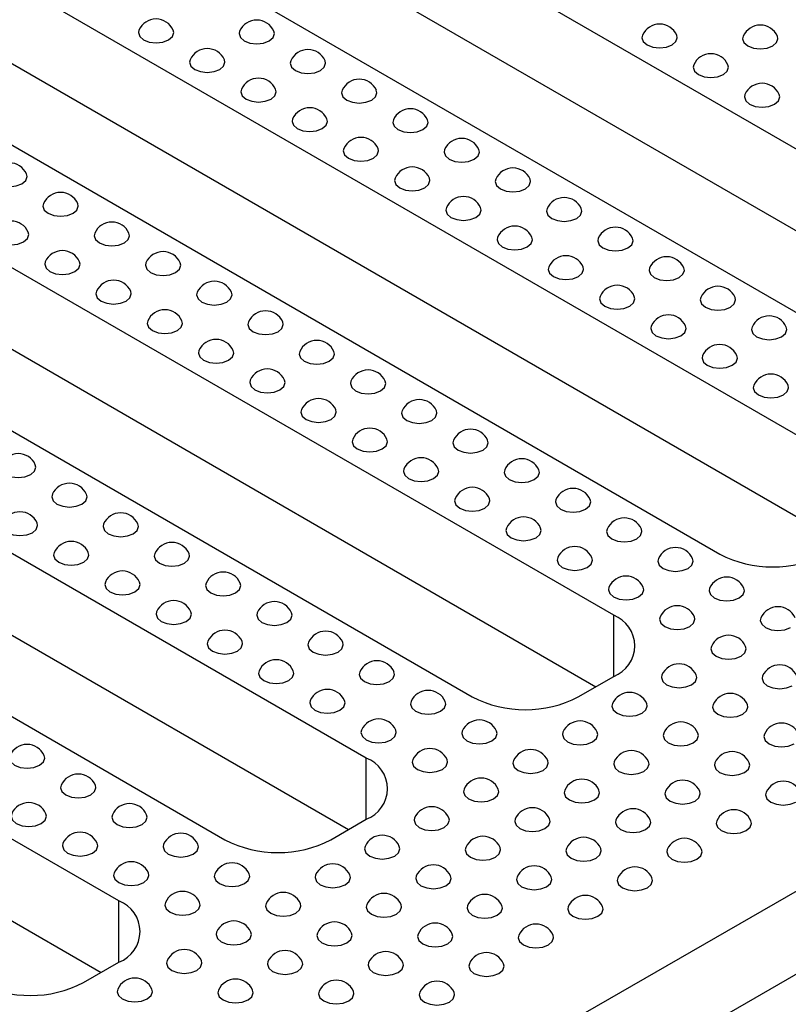
# Model space of a CAD drawing. Units: millimetres. Extents: x -386 to 3318, y -162 to 1848.
# Drawn here: x 1884 to 1961, y 607 to 706 of the extents above; entities that cross this region are included whole.
import ezdxf

# ---------------------------------------------------------------- set-up
doc = ezdxf.new("R2010")
doc.units = ezdxf.units.MM
doc.header["$LTSCALE"] = 5

msp = doc.modelspace()

# ---------------------------------------------------------------- linework, layer by layer
at = {"color": 7, "linetype": 'Continuous', "lineweight": 25}
for p, q in [((1993.227, 674.778), (1903.955, 726.314)), ((1889.813, 718.149), (1979.085, 666.614)), ((1968.478, 660.491), (1879.206, 712.026)), ((1865.064, 703.862), (1954.336, 652.327)), ((1879.206, 703.861), (1966.709, 653.346)), ((1943.73, 646.204), (1854.457, 697.739)), ((1840.315, 689.575), (1929.587, 638.039)), ((1854.457, 689.574), (1941.961, 639.059)), ((1918.981, 631.916), (1829.709, 683.452)), ((1815.567, 675.288), (1904.839, 623.752)), ((1829.709, 675.287), (1917.212, 624.772)), ((1561.45, 387.392), (2056.178, 672.992)), ((1894.232, 617.629), (1804.96, 669.165)), ((2056.425, 664.826), (1561.45, 379.084)), ((1804.96, 661), (1892.463, 610.485)), ((1940.194, 638.039), (1943.73, 640.08)), ((1915.445, 623.752), (1918.981, 625.793)), ((1890.697, 609.465), (1894.232, 611.506))]:
    msp.add_line(p, q, dxfattribs=at)
at = {"color": 8, "linetype": 'Continuous', "lineweight": 25}
for p, q in [((1903.955, 718.148), (1991.458, 667.634)), ((1943.73, 640.08), (1943.73, 646.204)), ((1918.981, 625.793), (1918.981, 631.916)), ((1894.232, 611.506), (1894.232, 617.629))]:
    msp.add_line(p, q, dxfattribs=at)
at = {"color": 7, "linetype": 'Continuous', "lineweight": 25, "flags": 128}
for points in [[(1896.233, 704.73), (1896.177, 704.475), (1896.311, 704.084), (1896.694, 703.753), (1897.268, 703.532), (1897.944, 703.454), (1898.621, 703.532), (1899.194, 703.753)], [(1899.194, 703.753), (1899.578, 704.084), (1899.712, 704.475), (1899.656, 704.73)], [(1906.309, 704.628), (1906.253, 704.373), (1906.388, 703.982), (1906.771, 703.651), (1907.344, 703.43), (1908.021, 703.352), (1908.697, 703.43), (1909.271, 703.651)], [(1909.271, 703.651), (1909.654, 703.982), (1909.789, 704.373), (1909.732, 704.628)], [(1946.614, 704.219), (1946.558, 703.964), (1946.693, 703.574), (1947.076, 703.243), (1947.649, 703.022), (1948.326, 702.944), (1949.002, 703.022), (1949.576, 703.243)], [(1949.576, 703.243), (1949.959, 703.574), (1950.094, 703.964), (1950.037, 704.219)], [(1956.69, 704.117), (1956.634, 703.862), (1956.769, 703.472), (1957.152, 703.141), (1957.726, 702.92), (1958.402, 702.842), (1959.079, 702.92), (1959.652, 703.141)], [(1959.652, 703.141), (1960.035, 703.472), (1960.17, 703.862), (1960.114, 704.117)], [(1901.359, 701.77), (1901.303, 701.515), (1901.438, 701.125), (1901.821, 700.794), (1902.395, 700.572), (1903.071, 700.495), (1903.747, 700.572), (1904.321, 700.794)], [(1904.321, 700.794), (1904.704, 701.125), (1904.839, 701.515), (1904.783, 701.77)], [(1911.436, 701.668), (1911.379, 701.413), (1911.514, 701.023), (1911.897, 700.692), (1912.471, 700.47), (1913.147, 700.393), (1913.824, 700.47), (1914.397, 700.692)], [(1914.397, 700.692), (1914.78, 701.023), (1914.915, 701.413), (1914.859, 701.668)], [(1951.741, 701.26), (1951.685, 701.005), (1951.819, 700.614), (1952.202, 700.283), (1952.776, 700.062), (1953.452, 699.984), (1954.129, 700.062), (1954.702, 700.283)], [(1954.702, 700.283), (1955.086, 700.614), (1955.22, 701.005), (1955.164, 701.26)], [(1906.486, 698.811), (1906.43, 698.556), (1906.564, 698.165), (1906.948, 697.834), (1907.521, 697.613), (1908.198, 697.535), (1908.874, 697.613), (1909.448, 697.834)], [(1909.448, 697.834), (1909.831, 698.165), (1909.965, 698.556), (1909.909, 698.811)], [(1916.562, 698.709), (1916.506, 698.454), (1916.641, 698.063), (1917.024, 697.732), (1917.597, 697.511), (1918.274, 697.433), (1918.95, 697.511), (1919.524, 697.732)], [(1919.524, 697.732), (1919.907, 698.063), (1920.042, 698.454), (1919.985, 698.709)], [(1956.867, 698.301), (1956.811, 698.045), (1956.946, 697.655), (1957.329, 697.324), (1957.902, 697.103), (1958.579, 697.025), (1959.255, 697.103), (1959.829, 697.324)], [(1959.829, 697.324), (1960.212, 697.655), (1960.347, 698.045), (1960.291, 698.301)], [(1911.612, 695.851), (1911.556, 695.596), (1911.691, 695.206), (1912.074, 694.875), (1912.648, 694.653), (1913.324, 694.576), (1914.001, 694.653), (1914.574, 694.875)], [(1914.574, 694.875), (1914.957, 695.206), (1915.092, 695.596), (1915.036, 695.851)], [(1921.689, 695.749), (1921.633, 695.494), (1921.767, 695.104), (1922.15, 694.773), (1922.724, 694.551), (1923.4, 694.474), (1924.077, 694.551), (1924.65, 694.773)], [(1924.65, 694.773), (1925.034, 695.104), (1925.168, 695.494), (1925.112, 695.749)], [(1916.739, 692.892), (1916.683, 692.637), (1916.817, 692.246), (1917.201, 691.915), (1917.774, 691.694), (1918.451, 691.616), (1919.127, 691.694), (1919.701, 691.915)], [(1919.701, 691.915), (1920.084, 692.246), (1920.218, 692.637), (1920.162, 692.892)], [(1926.815, 692.79), (1926.759, 692.535), (1926.894, 692.144), (1927.277, 691.813), (1927.85, 691.592), (1928.527, 691.514), (1929.203, 691.592), (1929.777, 691.813)], [(1929.777, 691.813), (1930.16, 692.144), (1930.295, 692.535), (1930.238, 692.79)], [(1881.56, 690.341), (1881.504, 690.085), (1881.639, 689.695), (1882.022, 689.364), (1882.596, 689.143), (1883.272, 689.065), (1883.949, 689.143), (1884.522, 689.364)], [(1884.522, 689.364), (1884.905, 689.695), (1885.04, 690.085), (1884.984, 690.341)], [(1921.865, 689.932), (1921.809, 689.677), (1921.944, 689.287), (1922.327, 688.956), (1922.901, 688.734), (1923.577, 688.657), (1924.254, 688.734), (1924.827, 688.956)], [(1924.827, 688.956), (1925.21, 689.287), (1925.345, 689.677), (1925.289, 689.932)], [(1931.942, 689.83), (1931.886, 689.575), (1932.02, 689.185), (1932.403, 688.854), (1932.977, 688.632), (1933.653, 688.555), (1934.33, 688.632), (1934.903, 688.854)], [(1934.903, 688.854), (1935.287, 689.185), (1935.421, 689.575), (1935.365, 689.83)], [(1886.687, 687.381), (1886.631, 687.126), (1886.765, 686.735), (1887.149, 686.404), (1887.722, 686.183), (1888.399, 686.105), (1889.075, 686.183), (1889.649, 686.404)], [(1889.649, 686.404), (1890.032, 686.735), (1890.166, 687.126), (1890.11, 687.381)], [(1926.992, 686.973), (1926.936, 686.718), (1927.07, 686.327), (1927.454, 685.996), (1928.027, 685.775), (1928.704, 685.697), (1929.38, 685.775), (1929.954, 685.996)], [(1929.954, 685.996), (1930.337, 686.327), (1930.471, 686.718), (1930.415, 686.973)], [(1937.068, 686.871), (1937.012, 686.616), (1937.147, 686.225), (1937.53, 685.894), (1938.103, 685.673), (1938.78, 685.595), (1939.456, 685.673), (1940.03, 685.894)], [(1940.03, 685.894), (1940.413, 686.225), (1940.548, 686.616), (1940.492, 686.871)], [(1881.737, 684.524), (1881.681, 684.269), (1881.816, 683.878), (1882.199, 683.547), (1882.772, 683.326), (1883.449, 683.248), (1884.125, 683.326), (1884.699, 683.547)], [(1884.699, 683.547), (1885.082, 683.878), (1885.217, 684.269), (1885.16, 684.524)], [(1891.813, 684.422), (1891.757, 684.166), (1891.892, 683.776), (1892.275, 683.445), (1892.849, 683.224), (1893.525, 683.146), (1894.202, 683.224), (1894.775, 683.445)], [(1894.775, 683.445), (1895.158, 683.776), (1895.293, 684.166), (1895.237, 684.422)], [(1932.118, 684.013), (1932.062, 683.758), (1932.197, 683.368), (1932.58, 683.037), (1933.154, 682.815), (1933.83, 682.738), (1934.507, 682.815), (1935.08, 683.037)], [(1935.08, 683.037), (1935.463, 683.368), (1935.598, 683.758), (1935.542, 684.013)], [(1942.195, 683.911), (1942.139, 683.656), (1942.273, 683.266), (1942.656, 682.935), (1943.23, 682.713), (1943.906, 682.636), (1944.583, 682.713), (1945.156, 682.935)], [(1945.156, 682.935), (1945.54, 683.266), (1945.674, 683.656), (1945.618, 683.911)], [(1886.864, 681.564), (1886.808, 681.309), (1886.942, 680.919), (1887.325, 680.587), (1887.899, 680.366), (1888.575, 680.289), (1889.252, 680.366), (1889.825, 680.587)], [(1889.825, 680.587), (1890.209, 680.919), (1890.343, 681.309), (1890.287, 681.564)], [(1896.94, 681.462), (1896.884, 681.207), (1897.018, 680.816), (1897.402, 680.485), (1897.975, 680.264), (1898.652, 680.187), (1899.328, 680.264), (1899.902, 680.485)], [(1899.902, 680.485), (1900.285, 680.816), (1900.419, 681.207), (1900.363, 681.462)], [(1937.245, 681.054), (1937.189, 680.799), (1937.323, 680.408), (1937.707, 680.077), (1938.28, 679.856), (1938.957, 679.778), (1939.633, 679.856), (1940.207, 680.077)], [(1940.207, 680.077), (1940.59, 680.408), (1940.724, 680.799), (1940.668, 681.054)], [(1947.321, 680.952), (1947.265, 680.697), (1947.4, 680.306), (1947.783, 679.975), (1948.356, 679.754), (1949.033, 679.676), (1949.709, 679.754), (1950.283, 679.975)], [(1950.283, 679.975), (1950.666, 680.306), (1950.801, 680.697), (1950.745, 680.952)], [(1891.99, 678.605), (1891.934, 678.35), (1892.069, 677.959), (1892.452, 677.628), (1893.025, 677.407), (1893.702, 677.329), (1894.378, 677.407), (1894.952, 677.628)], [(1894.952, 677.628), (1895.335, 677.959), (1895.47, 678.35), (1895.413, 678.605)], [(1902.066, 678.503), (1902.01, 678.248), (1902.145, 677.857), (1902.528, 677.526), (1903.102, 677.305), (1903.778, 677.227), (1904.455, 677.305), (1905.028, 677.526)], [(1905.028, 677.526), (1905.411, 677.857), (1905.546, 678.248), (1905.49, 678.503)], [(1942.372, 678.094), (1942.315, 677.839), (1942.45, 677.449), (1942.833, 677.118), (1943.407, 676.897), (1944.083, 676.819), (1944.76, 676.897), (1945.333, 677.118)], [(1945.333, 677.118), (1945.716, 677.449), (1945.851, 677.839), (1945.795, 678.094)], [(1952.448, 677.992), (1952.392, 677.737), (1952.526, 677.347), (1952.909, 677.016), (1953.483, 676.794), (1954.159, 676.717), (1954.836, 676.794), (1955.409, 677.016)], [(1955.409, 677.016), (1955.793, 677.347), (1955.927, 677.737), (1955.871, 677.992)], [(1897.117, 675.645), (1897.061, 675.39), (1897.195, 675), (1897.578, 674.668), (1898.152, 674.447), (1898.828, 674.37), (1899.505, 674.447), (1900.078, 674.668)], [(1900.078, 674.668), (1900.462, 675), (1900.596, 675.39), (1900.54, 675.645)], [(1907.193, 675.543), (1907.137, 675.288), (1907.271, 674.898), (1907.655, 674.566), (1908.228, 674.345), (1908.905, 674.268), (1909.581, 674.345), (1910.155, 674.566)], [(1910.155, 674.566), (1910.538, 674.898), (1910.672, 675.288), (1910.616, 675.543)], [(1947.498, 675.135), (1947.442, 674.88), (1947.577, 674.489), (1947.96, 674.158), (1948.533, 673.937), (1949.21, 673.859), (1949.886, 673.937), (1950.46, 674.158)], [(1950.46, 674.158), (1950.843, 674.489), (1950.977, 674.88), (1950.921, 675.135)], [(1957.574, 675.033), (1957.518, 674.778), (1957.653, 674.387), (1958.036, 674.056), (1958.609, 673.835), (1959.286, 673.757), (1959.962, 673.835), (1960.536, 674.056)], [(1960.536, 674.056), (1960.919, 674.387), (1961.054, 674.778), (1960.998, 675.033)], [(1902.243, 672.686), (1902.187, 672.431), (1902.322, 672.04), (1902.705, 671.709), (1903.278, 671.488), (1903.955, 671.41), (1904.631, 671.488), (1905.205, 671.709)], [(1905.205, 671.709), (1905.588, 672.04), (1905.723, 672.431), (1905.667, 672.686)], [(1912.319, 672.584), (1912.263, 672.329), (1912.398, 671.938), (1912.781, 671.607), (1913.355, 671.386), (1914.031, 671.308), (1914.708, 671.386), (1915.281, 671.607)], [(1915.281, 671.607), (1915.664, 671.938), (1915.799, 672.329), (1915.743, 672.584)], [(1952.625, 672.175), (1952.568, 671.92), (1952.703, 671.53), (1953.086, 671.199), (1953.66, 670.978), (1954.336, 670.9), (1955.013, 670.978), (1955.586, 671.199)], [(1955.586, 671.199), (1955.969, 671.53), (1956.104, 671.92), (1956.048, 672.175)], [(1907.37, 669.726), (1907.314, 669.471), (1907.448, 669.081), (1907.831, 668.75), (1908.405, 668.528), (1909.081, 668.451), (1909.758, 668.528), (1910.331, 668.75)], [(1910.331, 668.75), (1910.715, 669.081), (1910.849, 669.471), (1910.793, 669.726)], [(1917.446, 669.624), (1917.39, 669.369), (1917.524, 668.979), (1917.908, 668.647), (1918.481, 668.426), (1919.158, 668.349), (1919.834, 668.426), (1920.408, 668.647)], [(1920.408, 668.647), (1920.791, 668.979), (1920.925, 669.369), (1920.869, 669.624)], [(1957.751, 669.216), (1957.695, 668.961), (1957.83, 668.57), (1958.213, 668.239), (1958.786, 668.018), (1959.463, 667.94), (1960.139, 668.018), (1960.713, 668.239)], [(1960.713, 668.239), (1961.096, 668.57), (1961.231, 668.961), (1961.174, 669.216)], [(1912.496, 666.767), (1912.44, 666.512), (1912.575, 666.121), (1912.958, 665.79), (1913.531, 665.569), (1914.208, 665.491), (1914.884, 665.569), (1915.458, 665.79)], [(1915.458, 665.79), (1915.841, 666.121), (1915.976, 666.512), (1915.92, 666.767)], [(1922.573, 666.665), (1922.516, 666.41), (1922.651, 666.019), (1923.034, 665.688), (1923.608, 665.467), (1924.284, 665.389), (1924.961, 665.467), (1925.534, 665.688)], [(1925.534, 665.688), (1925.917, 666.019), (1926.052, 666.41), (1925.996, 666.665)], [(1917.623, 663.807), (1917.567, 663.552), (1917.701, 663.162), (1918.084, 662.831), (1918.658, 662.609), (1919.334, 662.532), (1920.011, 662.609), (1920.584, 662.831)], [(1920.584, 662.831), (1920.968, 663.162), (1921.102, 663.552), (1921.046, 663.807)], [(1927.699, 663.705), (1927.643, 663.45), (1927.778, 663.06), (1928.161, 662.729), (1928.734, 662.507), (1929.411, 662.43), (1930.087, 662.507), (1930.661, 662.729)], [(1930.661, 662.729), (1931.044, 663.06), (1931.178, 663.45), (1931.122, 663.705)], [(1882.444, 661.256), (1882.388, 661.001), (1882.523, 660.61), (1882.906, 660.279), (1883.479, 660.058), (1884.156, 659.98), (1884.832, 660.058), (1885.406, 660.279)], [(1885.406, 660.279), (1885.789, 660.61), (1885.924, 661.001), (1885.868, 661.256)], [(1922.749, 660.848), (1922.693, 660.593), (1922.828, 660.202), (1923.211, 659.871), (1923.784, 659.65), (1924.461, 659.572), (1925.137, 659.65), (1925.711, 659.871)], [(1925.711, 659.871), (1926.094, 660.202), (1926.229, 660.593), (1926.173, 660.848)], [(1932.826, 660.746), (1932.769, 660.491), (1932.904, 660.1), (1933.287, 659.769), (1933.861, 659.548), (1934.537, 659.47), (1935.214, 659.548), (1935.787, 659.769)], [(1935.787, 659.769), (1936.17, 660.1), (1936.305, 660.491), (1936.249, 660.746)], [(1887.571, 658.297), (1887.515, 658.041), (1887.649, 657.651), (1888.032, 657.32), (1888.606, 657.099), (1889.282, 657.021), (1889.959, 657.099), (1890.532, 657.32)], [(1890.532, 657.32), (1890.916, 657.651), (1891.05, 658.041), (1890.994, 658.297)], [(1927.876, 657.888), (1927.82, 657.633), (1927.954, 657.243), (1928.337, 656.912), (1928.911, 656.69), (1929.587, 656.613), (1930.264, 656.69), (1930.837, 656.912)], [(1930.837, 656.912), (1931.221, 657.243), (1931.355, 657.633), (1931.299, 657.888)], [(1937.952, 657.786), (1937.896, 657.531), (1938.031, 657.141), (1938.414, 656.81), (1938.987, 656.588), (1939.664, 656.511), (1940.34, 656.588), (1940.914, 656.81)], [(1940.914, 656.81), (1941.297, 657.141), (1941.432, 657.531), (1941.375, 657.786)], [(1882.621, 655.439), (1882.565, 655.184), (1882.699, 654.793), (1883.083, 654.462), (1883.656, 654.241), (1884.333, 654.163), (1885.009, 654.241), (1885.583, 654.462)], [(1885.583, 654.462), (1885.966, 654.793), (1886.1, 655.184), (1886.044, 655.439)], [(1892.697, 655.337), (1892.641, 655.082), (1892.776, 654.691), (1893.159, 654.36), (1893.732, 654.139), (1894.409, 654.061), (1895.085, 654.139), (1895.659, 654.36)], [(1895.659, 654.36), (1896.042, 654.691), (1896.177, 655.082), (1896.121, 655.337)], [(1933.002, 654.929), (1932.946, 654.674), (1933.081, 654.283), (1933.464, 653.952), (1934.038, 653.731), (1934.714, 653.653), (1935.391, 653.731), (1935.964, 653.952)], [(1935.964, 653.952), (1936.347, 654.283), (1936.482, 654.674), (1936.426, 654.929)], [(1943.079, 654.827), (1943.023, 654.572), (1943.157, 654.181), (1943.54, 653.85), (1944.114, 653.629), (1944.79, 653.551), (1945.467, 653.629), (1946.04, 653.85)], [(1946.04, 653.85), (1946.423, 654.181), (1946.558, 654.572), (1946.502, 654.827)], [(1887.748, 652.48), (1887.691, 652.225), (1887.826, 651.834), (1888.209, 651.503), (1888.783, 651.282), (1889.459, 651.204), (1890.136, 651.282), (1890.709, 651.503)], [(1890.709, 651.503), (1891.092, 651.834), (1891.227, 652.225), (1891.171, 652.48)], [(1897.824, 652.378), (1897.768, 652.122), (1897.902, 651.732), (1898.285, 651.401), (1898.859, 651.18), (1899.535, 651.102), (1900.212, 651.18), (1900.785, 651.401)], [(1900.785, 651.401), (1901.169, 651.732), (1901.303, 652.122), (1901.247, 652.378)], [(1938.129, 651.969), (1938.073, 651.714), (1938.207, 651.324), (1938.591, 650.993), (1939.164, 650.771), (1939.841, 650.694), (1940.517, 650.771), (1941.091, 650.993)], [(1941.091, 650.993), (1941.474, 651.324), (1941.608, 651.714), (1941.552, 651.969)], [(1948.205, 651.867), (1948.149, 651.612), (1948.284, 651.222), (1948.667, 650.891), (1949.24, 650.669), (1949.917, 650.592), (1950.593, 650.669), (1951.167, 650.891)], [(1951.167, 650.891), (1951.55, 651.222), (1951.685, 651.612), (1951.628, 651.867)], [(1892.874, 649.52), (1892.818, 649.265), (1892.953, 648.875), (1893.336, 648.543), (1893.909, 648.322), (1894.586, 648.245), (1895.262, 648.322), (1895.836, 648.543)], [(1895.836, 648.543), (1896.219, 648.875), (1896.353, 649.265), (1896.297, 649.52)], [(1902.95, 649.418), (1902.894, 649.163), (1903.029, 648.772), (1903.412, 648.441), (1903.985, 648.22), (1904.662, 648.142), (1905.338, 648.22), (1905.912, 648.441)], [(1905.912, 648.441), (1906.295, 648.772), (1906.43, 649.163), (1906.374, 649.418)], [(1943.255, 649.01), (1943.199, 648.755), (1943.334, 648.364), (1943.717, 648.033), (1944.291, 647.812), (1944.967, 647.734), (1945.644, 647.812), (1946.217, 648.033)], [(1946.217, 648.033), (1946.6, 648.364), (1946.735, 648.755), (1946.679, 649.01)], [(1953.332, 648.908), (1953.276, 648.653), (1953.41, 648.262), (1953.793, 647.931), (1954.367, 647.71), (1955.043, 647.632), (1955.72, 647.71), (1956.293, 647.931)], [(1956.293, 647.931), (1956.677, 648.262), (1956.811, 648.653), (1956.755, 648.908)], [(1898.001, 646.561), (1897.944, 646.306), (1898.079, 645.915), (1898.462, 645.584), (1899.036, 645.363), (1899.712, 645.285), (1900.389, 645.363), (1900.962, 645.584)], [(1900.962, 645.584), (1901.345, 645.915), (1901.48, 646.306), (1901.424, 646.561)], [(1908.077, 646.459), (1908.021, 646.204), (1908.155, 645.813), (1908.539, 645.482), (1909.112, 645.261), (1909.789, 645.183), (1910.465, 645.261), (1911.039, 645.482)], [(1911.039, 645.482), (1911.422, 645.813), (1911.556, 646.204), (1911.5, 646.459)], [(1948.382, 646.05), (1948.326, 645.795), (1948.46, 645.405), (1948.844, 645.074), (1949.417, 644.852), (1950.094, 644.775), (1950.77, 644.852), (1951.344, 645.074)], [(1951.344, 645.074), (1951.727, 645.405), (1951.861, 645.795), (1951.805, 646.05)], [(1958.458, 645.948), (1958.402, 645.693), (1958.537, 645.303), (1958.92, 644.972), (1959.493, 644.75), (1960.17, 644.673), (1960.846, 644.75), (1961.42, 644.972)], [(1903.127, 643.601), (1903.071, 643.346), (1903.206, 642.956), (1903.589, 642.624), (1904.162, 642.403), (1904.839, 642.326), (1905.515, 642.403), (1906.089, 642.624)], [(1906.089, 642.624), (1906.472, 642.956), (1906.607, 643.346), (1906.55, 643.601)], [(1913.203, 643.499), (1913.147, 643.244), (1913.282, 642.854), (1913.665, 642.522), (1914.239, 642.301), (1914.915, 642.224), (1915.592, 642.301), (1916.165, 642.522)], [(1916.165, 642.522), (1916.548, 642.854), (1916.683, 643.244), (1916.627, 643.499)], [(1953.508, 643.091), (1953.452, 642.836), (1953.587, 642.445), (1953.97, 642.114), (1954.544, 641.893), (1955.22, 641.815), (1955.897, 641.893), (1956.47, 642.114)], [(1956.47, 642.114), (1956.853, 642.445), (1956.988, 642.836), (1956.932, 643.091)], [(1908.254, 640.642), (1908.198, 640.387), (1908.332, 639.996), (1908.715, 639.665), (1909.289, 639.444), (1909.965, 639.366), (1910.642, 639.444), (1911.215, 639.665)], [(1911.215, 639.665), (1911.598, 639.996), (1911.733, 640.387), (1911.677, 640.642)], [(1918.33, 640.54), (1918.274, 640.285), (1918.408, 639.894), (1918.792, 639.563), (1919.365, 639.342), (1920.042, 639.264), (1920.718, 639.342), (1921.292, 639.563)], [(1921.292, 639.563), (1921.675, 639.894), (1921.809, 640.285), (1921.753, 640.54)], [(1948.559, 640.233), (1948.503, 639.978), (1948.637, 639.588), (1949.02, 639.257), (1949.594, 639.036), (1950.27, 638.958), (1950.947, 639.036), (1951.52, 639.257)], [(1951.52, 639.257), (1951.904, 639.588), (1952.038, 639.978), (1951.982, 640.233)], [(1958.635, 640.131), (1958.579, 639.876), (1958.713, 639.486), (1959.097, 639.155), (1959.67, 638.934), (1960.347, 638.856), (1961.023, 638.934), (1961.597, 639.155)], [(1913.38, 637.682), (1913.324, 637.427), (1913.459, 637.037), (1913.842, 636.706), (1914.415, 636.484), (1915.092, 636.407), (1915.768, 636.484), (1916.342, 636.706)], [(1916.342, 636.706), (1916.725, 637.037), (1916.86, 637.427), (1916.803, 637.682)], [(1923.456, 637.58), (1923.4, 637.325), (1923.535, 636.935), (1923.918, 636.603), (1924.492, 636.382), (1925.168, 636.305), (1925.845, 636.382), (1926.418, 636.603)], [(1926.418, 636.603), (1926.801, 636.935), (1926.936, 637.325), (1926.88, 637.58)], [(1943.609, 637.376), (1943.553, 637.121), (1943.687, 636.73), (1944.071, 636.399), (1944.644, 636.178), (1945.321, 636.1), (1945.997, 636.178), (1946.571, 636.399)], [(1946.571, 636.399), (1946.954, 636.73), (1947.088, 637.121), (1947.032, 637.376)], [(1953.685, 637.274), (1953.629, 637.019), (1953.764, 636.628), (1954.147, 636.297), (1954.72, 636.076), (1955.397, 635.998), (1956.073, 636.076), (1956.647, 636.297)], [(1956.647, 636.297), (1957.03, 636.628), (1957.165, 637.019), (1957.109, 637.274)], [(1918.507, 634.723), (1918.451, 634.468), (1918.585, 634.077), (1918.968, 633.746), (1919.542, 633.525), (1920.218, 633.447), (1920.895, 633.525), (1921.468, 633.746)], [(1921.468, 633.746), (1921.852, 634.077), (1921.986, 634.468), (1921.93, 634.723)], [(1928.583, 634.621), (1928.527, 634.366), (1928.661, 633.975), (1929.045, 633.644), (1929.618, 633.423), (1930.295, 633.345), (1930.971, 633.423), (1931.545, 633.644)], [(1931.545, 633.644), (1931.928, 633.975), (1932.062, 634.366), (1932.006, 634.621)], [(1938.659, 634.519), (1938.603, 634.264), (1938.738, 633.873), (1939.121, 633.542), (1939.694, 633.321), (1940.371, 633.243), (1941.047, 633.321), (1941.621, 633.542)], [(1941.621, 633.542), (1942.004, 633.873), (1942.139, 634.264), (1942.083, 634.519)], [(1948.735, 634.417), (1948.679, 634.161), (1948.814, 633.771), (1949.197, 633.44), (1949.771, 633.219), (1950.447, 633.141), (1951.124, 633.219), (1951.697, 633.44)], [(1951.697, 633.44), (1952.08, 633.771), (1952.215, 634.161), (1952.159, 634.417)], [(1958.812, 634.315), (1958.756, 634.059), (1958.89, 633.669), (1959.273, 633.338), (1959.847, 633.117), (1960.523, 633.039), (1961.2, 633.117), (1961.773, 633.338)], [(1883.328, 632.171), (1883.272, 631.916), (1883.407, 631.526), (1883.79, 631.195), (1884.363, 630.974), (1885.04, 630.896), (1885.716, 630.974), (1886.29, 631.195)], [(1886.29, 631.195), (1886.673, 631.526), (1886.808, 631.916), (1886.751, 632.171)], [(1923.633, 631.763), (1923.577, 631.508), (1923.712, 631.118), (1924.095, 630.787), (1924.668, 630.565), (1925.345, 630.488), (1926.021, 630.565), (1926.595, 630.787)], [(1926.595, 630.787), (1926.978, 631.118), (1927.113, 631.508), (1927.057, 631.763)], [(1933.709, 631.661), (1933.653, 631.406), (1933.788, 631.016), (1934.171, 630.685), (1934.745, 630.463), (1935.421, 630.386), (1936.098, 630.463), (1936.671, 630.685)], [(1936.671, 630.685), (1937.054, 631.016), (1937.189, 631.406), (1937.133, 631.661)], [(1943.786, 631.559), (1943.73, 631.304), (1943.864, 630.914), (1944.247, 630.582), (1944.821, 630.361), (1945.497, 630.284), (1946.174, 630.361), (1946.747, 630.582)], [(1946.747, 630.582), (1947.131, 630.914), (1947.265, 631.304), (1947.209, 631.559)], [(1953.862, 631.457), (1953.806, 631.202), (1953.94, 630.811), (1954.324, 630.48), (1954.897, 630.259), (1955.574, 630.182), (1956.25, 630.259), (1956.824, 630.48)], [(1956.824, 630.48), (1957.207, 630.811), (1957.341, 631.202), (1957.285, 631.457)], [(1888.455, 629.212), (1888.399, 628.957), (1888.533, 628.566), (1888.916, 628.235), (1889.49, 628.014), (1890.166, 627.936), (1890.843, 628.014), (1891.416, 628.235)], [(1891.416, 628.235), (1891.8, 628.566), (1891.934, 628.957), (1891.878, 629.212)], [(1928.76, 628.804), (1928.704, 628.549), (1928.838, 628.158), (1929.221, 627.827), (1929.795, 627.606), (1930.471, 627.528), (1931.148, 627.606), (1931.721, 627.827)], [(1931.721, 627.827), (1932.105, 628.158), (1932.239, 628.549), (1932.183, 628.804)], [(1938.836, 628.702), (1938.78, 628.447), (1938.914, 628.056), (1939.298, 627.725), (1939.871, 627.504), (1940.548, 627.426), (1941.224, 627.504), (1941.798, 627.725)], [(1941.798, 627.725), (1942.181, 628.056), (1942.315, 628.447), (1942.259, 628.702)], [(1948.912, 628.6), (1948.856, 628.345), (1948.991, 627.954), (1949.374, 627.623), (1949.947, 627.402), (1950.624, 627.324), (1951.3, 627.402), (1951.874, 627.623)], [(1951.874, 627.623), (1952.257, 627.954), (1952.392, 628.345), (1952.336, 628.6)], [(1958.989, 628.498), (1958.932, 628.243), (1959.067, 627.852), (1959.45, 627.521), (1960.024, 627.3), (1960.7, 627.222), (1961.377, 627.3), (1961.95, 627.521)], [(1883.505, 626.355), (1883.449, 626.099), (1883.583, 625.709), (1883.967, 625.378), (1884.54, 625.157), (1885.217, 625.079), (1885.893, 625.157), (1886.467, 625.378)], [(1886.467, 625.378), (1886.85, 625.709), (1886.984, 626.099), (1886.928, 626.355)], [(1893.581, 626.253), (1893.525, 625.997), (1893.66, 625.607), (1894.043, 625.276), (1894.616, 625.055), (1895.293, 624.977), (1895.969, 625.055), (1896.543, 625.276)], [(1896.543, 625.276), (1896.926, 625.607), (1897.061, 625.997), (1897.004, 626.253)], [(1923.81, 625.946), (1923.754, 625.691), (1923.888, 625.301), (1924.272, 624.97), (1924.845, 624.748), (1925.522, 624.671), (1926.198, 624.748), (1926.772, 624.97)], [(1926.772, 624.97), (1927.155, 625.301), (1927.289, 625.691), (1927.233, 625.946)], [(1933.886, 625.844), (1933.83, 625.589), (1933.965, 625.199), (1934.348, 624.868), (1934.921, 624.646), (1935.598, 624.569), (1936.274, 624.646), (1936.848, 624.868)], [(1936.848, 624.868), (1937.231, 625.199), (1937.366, 625.589), (1937.31, 625.844)], [(1943.963, 625.742), (1943.906, 625.487), (1944.041, 625.097), (1944.424, 624.766), (1944.998, 624.544), (1945.674, 624.467), (1946.351, 624.544), (1946.924, 624.766)], [(1946.924, 624.766), (1947.307, 625.097), (1947.442, 625.487), (1947.386, 625.742)], [(1954.039, 625.64), (1953.983, 625.385), (1954.117, 624.995), (1954.5, 624.663), (1955.074, 624.442), (1955.75, 624.365), (1956.427, 624.442), (1957, 624.663)], [(1957, 624.663), (1957.384, 624.995), (1957.518, 625.385), (1957.462, 625.64)], [(1888.631, 623.395), (1888.575, 623.14), (1888.71, 622.749), (1889.093, 622.418), (1889.667, 622.197), (1890.343, 622.119), (1891.02, 622.197), (1891.593, 622.418)], [(1891.593, 622.418), (1891.976, 622.749), (1892.111, 623.14), (1892.055, 623.395)], [(1898.708, 623.293), (1898.652, 623.038), (1898.786, 622.647), (1899.169, 622.316), (1899.743, 622.095), (1900.419, 622.017), (1901.096, 622.095), (1901.669, 622.316)], [(1901.669, 622.316), (1902.053, 622.647), (1902.187, 623.038), (1902.131, 623.293)], [(1918.86, 623.089), (1918.804, 622.834), (1918.939, 622.443), (1919.322, 622.112), (1919.895, 621.891), (1920.572, 621.813), (1921.248, 621.891), (1921.822, 622.112)], [(1921.822, 622.112), (1922.205, 622.443), (1922.34, 622.834), (1922.284, 623.089)], [(1928.937, 622.987), (1928.88, 622.732), (1929.015, 622.341), (1929.398, 622.01), (1929.972, 621.789), (1930.648, 621.711), (1931.325, 621.789), (1931.898, 622.01)], [(1931.898, 622.01), (1932.281, 622.341), (1932.416, 622.732), (1932.36, 622.987)], [(1939.013, 622.885), (1938.957, 622.63), (1939.091, 622.239), (1939.474, 621.908), (1940.048, 621.687), (1940.724, 621.609), (1941.401, 621.687), (1941.974, 621.908)], [(1941.974, 621.908), (1942.358, 622.239), (1942.492, 622.63), (1942.436, 622.885)], [(1949.089, 622.783), (1949.033, 622.528), (1949.167, 622.137), (1949.551, 621.806), (1950.124, 621.585), (1950.801, 621.507), (1951.477, 621.585), (1952.051, 621.806)], [(1952.051, 621.806), (1952.434, 622.137), (1952.568, 622.528), (1952.512, 622.783)], [(1893.758, 620.436), (1893.702, 620.181), (1893.836, 619.79), (1894.22, 619.459), (1894.793, 619.238), (1895.47, 619.16), (1896.146, 619.238), (1896.72, 619.459)], [(1896.72, 619.459), (1897.103, 619.79), (1897.237, 620.181), (1897.181, 620.436)], [(1903.834, 620.334), (1903.778, 620.078), (1903.913, 619.688), (1904.296, 619.357), (1904.869, 619.136), (1905.546, 619.058), (1906.222, 619.136), (1906.796, 619.357)], [(1906.796, 619.357), (1907.179, 619.688), (1907.314, 620.078), (1907.258, 620.334)], [(1913.91, 620.231), (1913.854, 619.976), (1913.989, 619.586), (1914.372, 619.255), (1914.946, 619.034), (1915.622, 618.956), (1916.299, 619.034), (1916.872, 619.255)], [(1916.872, 619.255), (1917.255, 619.586), (1917.39, 619.976), (1917.334, 620.231)], [(1923.987, 620.129), (1923.931, 619.874), (1924.065, 619.484), (1924.448, 619.153), (1925.022, 618.932), (1925.698, 618.854), (1926.375, 618.932), (1926.948, 619.153)], [(1926.948, 619.153), (1927.332, 619.484), (1927.466, 619.874), (1927.41, 620.129)], [(1934.063, 620.027), (1934.007, 619.772), (1934.141, 619.382), (1934.525, 619.051), (1935.098, 618.829), (1935.775, 618.752), (1936.451, 618.829), (1937.025, 619.051)], [(1937.025, 619.051), (1937.408, 619.382), (1937.542, 619.772), (1937.486, 620.027)], [(1944.139, 619.925), (1944.083, 619.67), (1944.218, 619.28), (1944.601, 618.949), (1945.174, 618.727), (1945.851, 618.65), (1946.527, 618.727), (1947.101, 618.949)], [(1947.101, 618.949), (1947.484, 619.28), (1947.619, 619.67), (1947.563, 619.925)], [(1898.884, 617.476), (1898.828, 617.221), (1898.963, 616.83), (1899.346, 616.499), (1899.92, 616.278), (1900.596, 616.201), (1901.273, 616.278), (1901.846, 616.499)], [(1901.846, 616.499), (1902.229, 616.83), (1902.364, 617.221), (1902.308, 617.476)], [(1908.961, 617.374), (1908.905, 617.119), (1909.039, 616.728), (1909.422, 616.397), (1909.996, 616.176), (1910.672, 616.098), (1911.349, 616.176), (1911.922, 616.397)], [(1911.922, 616.397), (1912.306, 616.728), (1912.44, 617.119), (1912.384, 617.374)], [(1919.037, 617.272), (1918.981, 617.017), (1919.115, 616.626), (1919.499, 616.295), (1920.072, 616.074), (1920.749, 615.996), (1921.425, 616.074), (1921.999, 616.295)], [(1921.999, 616.295), (1922.382, 616.626), (1922.516, 617.017), (1922.46, 617.272)], [(1929.113, 617.17), (1929.057, 616.915), (1929.192, 616.524), (1929.575, 616.193), (1930.148, 615.972), (1930.825, 615.894), (1931.501, 615.972), (1932.075, 616.193)], [(1932.075, 616.193), (1932.458, 616.524), (1932.593, 616.915), (1932.537, 617.17)], [(1939.19, 617.068), (1939.133, 616.813), (1939.268, 616.422), (1939.651, 616.091), (1940.225, 615.87), (1940.901, 615.792), (1941.578, 615.87), (1942.151, 616.091)], [(1942.151, 616.091), (1942.534, 616.422), (1942.669, 616.813), (1942.613, 617.068)], [(1904.011, 614.517), (1903.955, 614.262), (1904.089, 613.871), (1904.473, 613.54), (1905.046, 613.319), (1905.723, 613.241), (1906.399, 613.319), (1906.973, 613.54)], [(1906.973, 613.54), (1907.356, 613.871), (1907.49, 614.262), (1907.434, 614.517)], [(1914.087, 614.415), (1914.031, 614.159), (1914.166, 613.769), (1914.549, 613.438), (1915.122, 613.217), (1915.799, 613.139), (1916.475, 613.217), (1917.049, 613.438)], [(1917.049, 613.438), (1917.432, 613.769), (1917.567, 614.159), (1917.511, 614.415)], [(1924.164, 614.313), (1924.107, 614.057), (1924.242, 613.667), (1924.625, 613.336), (1925.199, 613.115), (1925.875, 613.037), (1926.552, 613.115), (1927.125, 613.336)], [(1927.125, 613.336), (1927.508, 613.667), (1927.643, 614.057), (1927.587, 614.313)], [(1934.24, 614.21), (1934.184, 613.955), (1934.318, 613.565), (1934.701, 613.234), (1935.275, 613.013), (1935.951, 612.935), (1936.628, 613.013), (1937.201, 613.234)], [(1937.201, 613.234), (1937.585, 613.565), (1937.719, 613.955), (1937.663, 614.21)], [(1899.061, 611.659), (1899.005, 611.404), (1899.14, 611.014), (1899.523, 610.683), (1900.096, 610.461), (1900.773, 610.384), (1901.449, 610.461), (1902.023, 610.683)], [(1902.023, 610.683), (1902.406, 611.014), (1902.541, 611.404), (1902.485, 611.659)], [(1909.138, 611.557), (1909.081, 611.302), (1909.216, 610.912), (1909.599, 610.58), (1910.173, 610.359), (1910.849, 610.282), (1911.526, 610.359), (1912.099, 610.58)], [(1912.099, 610.58), (1912.482, 610.912), (1912.617, 611.302), (1912.561, 611.557)], [(1919.214, 611.455), (1919.158, 611.2), (1919.292, 610.809), (1919.675, 610.478), (1920.249, 610.257), (1920.925, 610.18), (1921.602, 610.257), (1922.175, 610.478)], [(1922.175, 610.478), (1922.559, 610.809), (1922.693, 611.2), (1922.637, 611.455)], [(1929.29, 611.353), (1929.234, 611.098), (1929.369, 610.707), (1929.752, 610.376), (1930.325, 610.155), (1931.002, 610.077), (1931.678, 610.155), (1932.252, 610.376)], [(1932.252, 610.376), (1932.635, 610.707), (1932.769, 611.098), (1932.713, 611.353)], [(1894.111, 608.802), (1894.055, 608.547), (1894.19, 608.156), (1894.573, 607.825), (1895.147, 607.604), (1895.823, 607.526), (1896.5, 607.604), (1897.073, 607.825)], [(1897.073, 607.825), (1897.456, 608.156), (1897.591, 608.547), (1897.535, 608.802)], [(1904.188, 608.7), (1904.132, 608.445), (1904.266, 608.054), (1904.649, 607.723), (1905.223, 607.502), (1905.899, 607.424), (1906.576, 607.502), (1907.149, 607.723)], [(1907.149, 607.723), (1907.533, 608.054), (1907.667, 608.445), (1907.611, 608.7)], [(1914.264, 608.598), (1914.208, 608.343), (1914.342, 607.952), (1914.726, 607.621), (1915.299, 607.4), (1915.976, 607.322), (1916.652, 607.4), (1917.226, 607.621)], [(1917.226, 607.621), (1917.609, 607.952), (1917.743, 608.343), (1917.687, 608.598)], [(1924.34, 608.496), (1924.284, 608.241), (1924.419, 607.85), (1924.802, 607.519), (1925.375, 607.298), (1926.052, 607.22), (1926.728, 607.298), (1927.302, 607.519)], [(1927.302, 607.519), (1927.685, 607.85), (1927.82, 608.241), (1927.764, 608.496)]]:
    msp.add_lwpolyline(points, dxfattribs=at)
at = {"color": 7, "linetype": 'Continuous', "lineweight": 25}
for centre, radius, start, end in [((1897.944, 703.964), 1.875, 24.09345, 155.90655), ((1908.021, 703.862), 1.875, 24.09345, 155.90655), ((1948.326, 703.454), 1.875, 24.09345, 155.90655), ((1958.402, 703.352), 1.875, 24.09345, 155.90655), ((1903.071, 701.005), 1.875, 24.09345, 155.90655), ((1913.147, 700.903), 1.875, 24.09345, 155.90655), ((1953.452, 700.495), 1.875, 24.09345, 155.90655), ((1908.198, 698.045), 1.875, 24.09345, 155.90655), ((1918.274, 697.943), 1.875, 24.09345, 155.90655), ((1958.579, 697.535), 1.875, 24.09345, 155.90655), ((1913.324, 695.086), 1.875, 24.09345, 155.90655), ((1923.4, 694.984), 1.875, 24.09345, 155.90655), ((1918.451, 692.126), 1.875, 24.09345, 155.90655), ((1928.527, 692.024), 1.875, 24.09345, 155.90655), ((1883.272, 689.575), 1.875, 24.09345, 155.90655), ((1923.577, 689.167), 1.875, 24.09345, 155.90655), ((1933.653, 689.065), 1.875, 24.09345, 155.90655), ((1888.399, 686.616), 1.875, 24.09345, 155.90655), ((1928.704, 686.207), 1.875, 24.09345, 155.90655), ((1938.78, 686.105), 1.875, 24.09345, 155.90655), ((1883.449, 683.758), 1.875, 24.09345, 155.90655), ((1893.525, 683.656), 1.875, 24.09345, 155.90655), ((1933.83, 683.248), 1.875, 24.09345, 155.90655), ((1943.906, 683.146), 1.875, 24.09345, 155.90655), ((1888.575, 680.799), 1.875, 24.09345, 155.90655), ((1898.652, 680.697), 1.875, 24.09345, 155.90655), ((1938.957, 680.288), 1.875, 24.09345, 155.90655), ((1949.033, 680.186), 1.875, 24.09345, 155.90655), ((1893.702, 677.839), 1.875, 24.09345, 155.90655), ((1903.778, 677.737), 1.875, 24.09345, 155.90655), ((1944.083, 677.329), 1.875, 24.09345, 155.90655), ((1954.159, 677.227), 1.875, 24.09345, 155.90655), ((1898.828, 674.88), 1.875, 24.09345, 155.90655), ((1908.905, 674.778), 1.875, 24.09345, 155.90655), ((1949.21, 674.37), 1.875, 24.09345, 155.90655), ((1959.286, 674.267), 1.875, 24.09345, 155.90655), ((1903.955, 671.92), 1.875, 24.09345, 155.90655), ((1914.031, 671.818), 1.875, 24.09345, 155.90655), ((1954.336, 671.41), 1.875, 24.09345, 155.90655), ((1909.081, 668.961), 1.875, 24.09345, 155.90655), ((1919.158, 668.859), 1.875, 24.09345, 155.90655), ((1959.463, 668.451), 1.875, 24.09345, 155.90655), ((1914.208, 666.001), 1.875, 24.09345, 155.90655), ((1924.284, 665.899), 1.875, 24.09345, 155.90655), ((1919.334, 663.042), 1.875, 24.09345, 155.90655), ((1929.411, 662.94), 1.875, 24.09345, 155.90655), ((1884.156, 660.491), 1.875, 24.09345, 155.90655), ((1924.461, 660.082), 1.875, 24.09345, 155.90655), ((1934.537, 659.98), 1.875, 24.09345, 155.90655), ((1889.282, 657.531), 1.875, 24.09345, 155.90655), ((1929.587, 657.123), 1.875, 24.09345, 155.90655), ((1939.664, 657.021), 1.875, 24.09345, 155.90655), ((1884.333, 654.674), 1.875, 24.09345, 155.90655), ((1894.409, 654.572), 1.875, 24.09345, 155.90655), ((1934.714, 654.163), 1.875, 24.09345, 155.90655), ((1944.79, 654.061), 1.875, 24.09345, 155.90655), ((1889.459, 651.714), 1.875, 24.09345, 155.90655), ((1899.535, 651.612), 1.875, 24.09345, 155.90655), ((1939.841, 651.204), 1.875, 24.09345, 155.90655), ((1949.917, 651.102), 1.875, 24.09345, 155.90655), ((1959.64, 662.562), 11.528, 242.60967, 297.39033), ((1894.586, 648.755), 1.875, 24.09345, 155.90655), ((1904.662, 648.653), 1.875, 24.09345, 155.90655), ((1944.967, 648.244), 1.875, 24.09345, 155.90655), ((1955.043, 648.142), 1.875, 24.09345, 155.90655), ((1899.712, 645.795), 1.875, 24.09345, 155.90655), ((1909.789, 645.693), 1.875, 24.09345, 155.90655), ((1950.094, 645.285), 1.875, 24.09345, 155.90655), ((1960.17, 645.183), 1.875, 24.09345, 155.90655), ((1942.568, 643.142), 3.275, 290.78342, 69.21658), ((1904.839, 642.836), 1.875, 24.09345, 155.90655), ((1914.915, 642.734), 1.875, 24.09345, 155.90655), ((1955.22, 642.325), 1.875, 24.09345, 155.90655), ((1909.965, 639.876), 1.875, 24.09345, 155.90655), ((1920.042, 639.774), 1.875, 24.09345, 155.90655), ((1950.27, 639.468), 1.875, 24.09345, 155.90655), ((1960.347, 639.366), 1.875, 24.09345, 155.90655), ((1915.092, 636.917), 1.875, 24.09345, 155.90655), ((1925.168, 636.815), 1.875, 24.09345, 155.90655), ((1945.321, 636.611), 1.875, 24.09345, 155.90655), ((1955.397, 636.509), 1.875, 24.09345, 155.90655), ((1934.891, 648.275), 11.528, 242.60967, 297.39033), ((1920.218, 633.957), 1.875, 24.09345, 155.90655), ((1930.295, 633.855), 1.875, 24.09345, 155.90655), ((1940.371, 633.753), 1.875, 24.09345, 155.90655), ((1950.447, 633.651), 1.875, 24.09345, 155.90655), ((1960.523, 633.549), 1.875, 24.09345, 155.90655), ((1885.04, 631.406), 1.875, 24.09345, 155.90655), ((1925.345, 630.998), 1.875, 24.09345, 155.90655), ((1935.421, 630.896), 1.875, 24.09345, 155.90655), ((1945.497, 630.794), 1.875, 24.09345, 155.90655), ((1955.574, 630.692), 1.875, 24.09345, 155.90655), ((1917.819, 628.855), 3.275, 290.78342, 69.21658), ((1890.166, 628.447), 1.875, 24.09345, 155.90655), ((1930.471, 628.038), 1.875, 24.09345, 155.90655), ((1940.548, 627.936), 1.875, 24.09345, 155.90655), ((1950.624, 627.834), 1.875, 24.09345, 155.90655), ((1960.7, 627.732), 1.875, 24.09345, 155.90655), ((1885.217, 625.589), 1.875, 24.09345, 155.90655), ((1895.293, 625.487), 1.875, 24.09345, 155.90655), ((1925.522, 625.181), 1.875, 24.09345, 155.90655), ((1935.598, 625.079), 1.875, 24.09345, 155.90655), ((1945.674, 624.977), 1.875, 24.09345, 155.90655), ((1955.75, 624.875), 1.875, 24.09345, 155.90655), ((1890.343, 622.63), 1.875, 24.09345, 155.90655), ((1900.419, 622.528), 1.875, 24.09345, 155.90655), ((1910.142, 633.988), 11.528, 242.60967, 297.39033), ((1920.572, 622.323), 1.875, 24.09345, 155.90655), ((1930.648, 622.221), 1.875, 24.09345, 155.90655), ((1940.724, 622.119), 1.875, 24.09345, 155.90655), ((1950.801, 622.017), 1.875, 24.09345, 155.90655), ((1895.47, 619.67), 1.875, 24.09345, 155.90655), ((1905.546, 619.568), 1.875, 24.09345, 155.90655), ((1915.622, 619.466), 1.875, 24.09345, 155.90655), ((1925.698, 619.364), 1.875, 24.09345, 155.90655), ((1935.775, 619.262), 1.875, 24.09345, 155.90655), ((1945.851, 619.16), 1.875, 24.09345, 155.90655), ((1900.596, 616.711), 1.875, 24.09345, 155.90655), ((1910.672, 616.609), 1.875, 24.09345, 155.90655), ((1893.07, 614.568), 3.275, 290.78342, 69.21658), ((1920.749, 616.507), 1.875, 24.09345, 155.90655), ((1930.825, 616.405), 1.875, 24.09345, 155.90655), ((1940.901, 616.302), 1.875, 24.09345, 155.90655), ((1905.723, 613.751), 1.875, 24.09345, 155.90655), ((1915.799, 613.649), 1.875, 24.09345, 155.90655), ((1925.875, 613.547), 1.875, 24.09345, 155.90655), ((1935.951, 613.445), 1.875, 24.09345, 155.90655), ((1900.773, 610.894), 1.875, 24.09345, 155.90655), ((1910.849, 610.792), 1.875, 24.09345, 155.90655), ((1920.925, 610.69), 1.875, 24.09345, 155.90655), ((1931.002, 610.588), 1.875, 24.09345, 155.90655), ((1895.823, 608.036), 1.875, 24.09345, 155.90655), ((1905.899, 607.934), 1.875, 24.09345, 155.90655), ((1915.976, 607.832), 1.875, 24.09345, 155.90655), ((1926.052, 607.73), 1.875, 24.09345, 155.90655), ((1885.393, 619.7), 11.528, 242.60967, 297.39033)]:
    msp.add_arc(centre, radius, start, end, dxfattribs=at)

doc.saveas('drawing.dxf')
